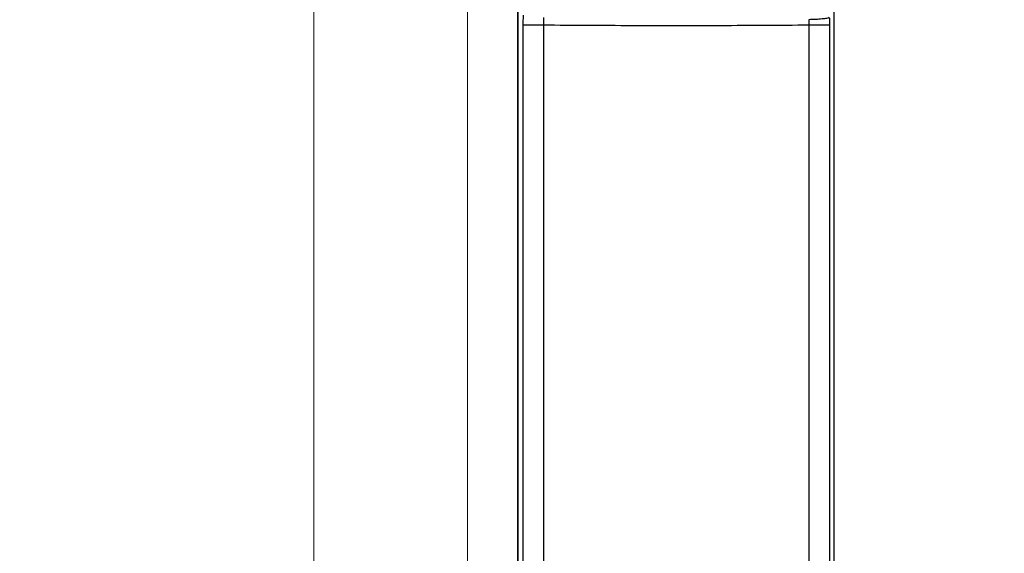
# Model space of a CAD drawing. Units: millimetres. Extents: x 20539 to 23339, y -215 to 1809.
# Drawn here: x 20988 to 21132, y 752 to 830 of the extents above; entities that cross this region are included whole.
import ezdxf

# ---------------------------------------------------------------- set-up
doc = ezdxf.new("R2010")
doc.units = ezdxf.units.MM
doc.layers.add('Dimension', color=1, linetype='Continuous', lineweight=13)
doc.layers.add('Outline', color=6, linetype='Continuous', lineweight=20)
doc.layers.add('WC-DET', color=8, linetype='Continuous')
doc.styles.get("Standard").update_dxf_attribs({"font": 'arial.ttf'})
doc.dimstyles.new('STANDARD$0', dxfattribs={"dimscale": 1.5, "dimtxt": 7, "dimasz": 7, "dimexe": 1.5, "dimexo": 1.5, "dimgap": 1.5, "dimtad": 1, "dimdec": 0, "dimlfac": -1, "dimzin": 0, "dimdsep": 46, "dimtxsty": 'Standard', "dimcen": 4, "dimadec": 0, "dimazin": 0, "dimtfac": 1, "dimtdec": 0, "dimtofl": 0, "dimtmove": 2, "dimatfit": 3, "dimfxl": 0, "dimtvp": 1.5, "dimtolj": 1, "dimtzin": 0, "dimarcsym": 0})

# ---------------------------------------------------------------- blocks, each defined once
blk = doc.blocks.new('A$C5AF141BB')
at = {"color": 0, "linetype": 'ByBlock', "lineweight": 0}
for points in [[(0.01122, 0.87983), (0.01122, 0.46438), (0.03226, 0.46438), (0.03226, 0.466), (0.0186, 0.466), (0.01866, 0.69738, -0.268055), (0.01966, 0.69912, -0.075442), (0.06378, 0.69912, -0.322019), (0.06484, 0.69677), (0.06484, 0.46602), (0.05284, 0.46602), (0.05284, 0.46438), (0.05513, 0.46438, -0.414214), (0.05568, 0.46384), (0.05568, 0.4279, -0.414214), (0.05513, 0.42735), (0.0495, 0.42735), (0.0495, 0.39424), (0.03395, 0.39424), (0.03395, 0.42735), (0.01122, 0.42735), (0.01122, 0.02936)], [(-0.01122, 0.02936), (-0.01122, 0.42735), (-0.05369, 0.42735, -0.414214), (-0.05424, 0.4279), (-0.05424, 0.46384, -0.414214), (-0.05369, 0.46438), (-0.01122, 0.46438), (-0.01122, 0.87983)]]:
    blk.add_lwpolyline(points, format="xyb", dxfattribs=at)
at = {"layer": 'WC-DET'}
for p, q in [((0.0186, 0.46602), (0.0186, 0.69677)), ((0.06484, 0.46602), (0.06484, 0.69677)), ((0.01932, 0.61612), (0.01932, 0.46602)), ((0.02232, 0.61612), (0.01932, 0.61612)), ((0.02232, 0.61612), (0.02232, 0.46602)), ((0.06112, 0.61612), (0.06112, 0.46602)), ((0.06412, 0.61612), (0.06112, 0.61612)), ((0.06412, 0.61612), (0.06412, 0.46602))]:
    blk.add_line(p, q, dxfattribs=at)
for points, knots in [([(0.01934, 0.61759), (0.01934, 0.61734), (0.01933, 0.61685), (0.01932, 0.61636), (0.01932, 0.61612)], [0, 0, 0, 0, 0.671628, 1.350934, 1.350934, 1.350934, 1.350934]), ([(0.02234, 0.61725), (0.02234, 0.61713), (0.02233, 0.61688), (0.02232, 0.6165), (0.02232, 0.61624), (0.02232, 0.61612)], [0, 0, 0, 0, 0.34446, 0.691962, 1.042466, 1.042466, 1.042466, 1.042466]), ([(0.06112, 0.61612), (0.05681, 0.61608), (0.04819, 0.61604), (0.03526, 0.61604), (0.02663, 0.61608), (0.02232, 0.61612)], [0, 0, 0, 0, 11.871523, 23.753359, 35.624869, 35.624869, 35.624869, 35.624869]), ([(0.06411, 0.61723), (0.06399, 0.61717), (0.06363, 0.61711), (0.06297, 0.61702), (0.0621, 0.61696), (0.06146, 0.61694), (0.06111, 0.61693)], [0, 0, 0, 0, 0.366137, 0.995651, 1.826682, 2.773821, 2.773821, 2.773821, 2.773821]), ([(0.06111, 0.61693), (0.06112, 0.61679), (0.06112, 0.61652), (0.06112, 0.61625), (0.06112, 0.61612)], [0, 0, 0, 0, 0.3704738, 0.7441612, 0.7441612, 0.7441612, 0.7441612]), ([(0.06411, 0.61723), (0.06412, 0.61705), (0.06412, 0.61667), (0.06412, 0.6163), (0.06412, 0.61612)], [0, 0, 0, 0, 0.510139, 1.023881, 1.023881, 1.023881, 1.023881])]:
    blk.add_open_spline(points, degree=3, knots=knots, dxfattribs=at)
blk = doc.blocks.new('*D26')
at = {"layer": 'Defpoints', "color": 0}
for p in [(21041.83, 1125.41), (21233.08, 1125.41), (21041.83, 212.91)]:
    blk.add_point(p, dxfattribs=at)
at = {"layer": 'Dimension', "color": 0, "lineweight": -2}
for p, q in [((21053.83, 1125.41), (21245.08, 1125.41)), ((21233.08, 1102.91), (21233.08, 692.65)), ((21233.08, 235.41), (21233.08, 645.67)), ((21053.83, 212.91), (21245.08, 212.91))]:
    blk.add_line(p, q, dxfattribs=at)
at = {"layer": 'Dimension', "color": 0}
for points in [[(21229.33, 1102.91), (21236.83, 1102.91), (21233.08, 1125.41)], [(21229.33, 235.41), (21236.83, 235.41), (21233.08, 212.91)]]:
    blk.add_solid(points, dxfattribs=at)
at = {"layer": 'Dimension', "color": 0, "insert": (21233.08, 669.16), "char_height": 22.5, "attachment_point": 5}
blk.add_mtext('\\A1;912.5', dxfattribs=at)
blk = doc.blocks.new('*D27')
at = {"layer": 'Defpoints', "color": 0}
for p in [(21041.83, 1473.16), (21351.96, 1473.16), (21041.83, 212.91)]:
    blk.add_point(p, dxfattribs=at)
at = {"layer": 'Dimension', "color": 0, "lineweight": -2}
for p, q in [((21053.83, 1473.16), (21363.96, 1473.16)), ((21351.96, 1450.66), (21351.96, 866.53)), ((21351.96, 235.41), (21351.96, 819.54)), ((21053.83, 212.91), (21363.96, 212.91))]:
    blk.add_line(p, q, dxfattribs=at)
at = {"layer": 'Dimension', "color": 0}
for points in [[(21348.21, 1450.66), (21355.71, 1450.66), (21351.96, 1473.16)], [(21348.21, 235.41), (21355.71, 235.41), (21351.96, 212.91)]]:
    blk.add_solid(points, dxfattribs=at)
at = {"layer": 'Dimension', "color": 0, "insert": (21351.96, 843.04), "char_height": 22.5, "attachment_point": 5}
blk.add_mtext('\\A1;1232-1477', dxfattribs=at)

msp = doc.modelspace()

# ---------------------------------------------------------------- block references
at = {"layer": 'Outline', "xscale": 1000, "yscale": 1000, "zscale": 1000}
msp.add_blockref('A$C5AF141BB', (21041.83, 212.91), dxfattribs=at)

# ---------------------------------------------------------------- dimensions: what is measured, and where the dimension line sits
at = {"layer": 'Dimension'}
for base, p2, text, picture, middle in [((21351.96, 1473.16), (21041.83, 1473.16), '1232-1477', '*D27', (21351.96, 843.04)), ((21233.08, 1125.41), (21041.83, 1125.41), '912.5', '*D26', (21233.08, 669.16))]:
    dim = msp.add_linear_dim(base=base, p1=(21041.83, 212.91), p2=p2, angle=90, text=text, dimstyle='STANDARD$0', override={"dimtxt": 15, "dimasz": 15, "dimexe": 8, "dimexo": 8, "dimgap": 8, "dimtad": 0, "dimtih": 1, "dimtoh": 1, "dimlfac": 1, "dimzin": 4, "dimcen": 8, "dimtp": 2, "dimtm": 2, "dimtmove": 0, "dimtvp": 0, "dimtzin": 4}, dxfattribs=at)
    dim.commit()
    dim.dimension.update_dxf_attribs({"geometry": picture, "text_midpoint": middle})

doc.saveas('drawing.dxf')
